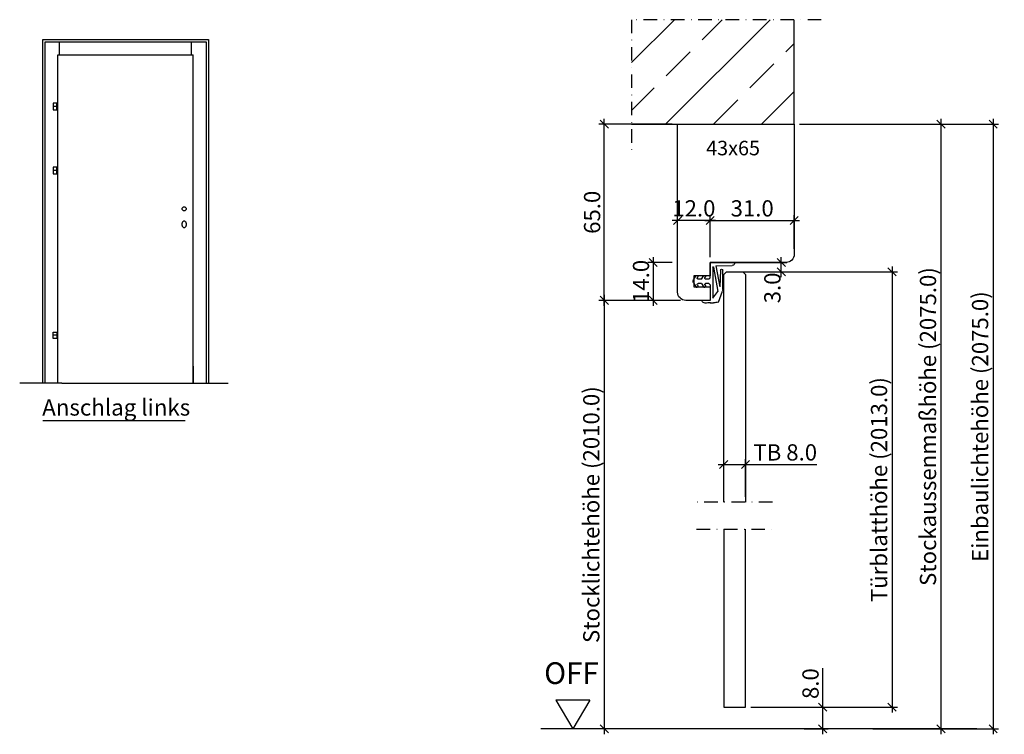
# Model space of a CAD drawing. Extents: x 583 to 3630, y -3484 to -525.
# Drawn here: x 1479 to 1842, y -3226 to -2962 of the extents above; entities that cross this region are included whole.
import ezdxf

# ---------------------------------------------------------------- set-up
doc = ezdxf.new("R2010")
doc.units = 0
doc.header["$MEASUREMENT"] = 0
doc.linetypes.add('STRICHPUNKT', pattern=[1, 0.5, -0.25, 0, -0.25])
doc.linetypes.add('VONLAYER', pattern=[0])
doc.layers.get('0').update_dxf_attribs({"linetype": 'CONTINUOUS'})
doc.layers.get('Defpoints').update_dxf_attribs({"linetype": 'CONTINUOUS'})
for name, color, linetype in [('Bemaßung', 1, 'CONTINUOUS'), ('Beschriftung', 6, 'CONTINUOUS'), ('FOLIE', 7, 'CONTINUOUS'), ('Folie rot', 1, 'CONTINUOUS'), ('RAHMEN025', 1, 'CONTINUOUS')]:
    doc.layers.add(name, color=color, linetype=linetype)
doc.styles.add('SIMPLEX', font='ISOCP')
doc.styles.get("Standard").update_dxf_attribs({"font": 'ISOCP'})
doc.dimstyles.new('DANA', dxfattribs={"dimtxt": 6, "dimasz": 3, "dimexe": 2, "dimexo": 2, "dimgap": 1.5, "dimtad": 1, "dimdec": 1, "dimzin": 0, "dimdsep": 46, "dimtxsty": 'Standard', "dimblk": 'OBLIQUE', "dimcen": 0.09, "dimdle": 2, "dimclrd": 1, "dimclre": 1, "dimclrt": 6, "dimadec": 0, "dimazin": 0, "dimtfac": 1, "dimtdec": 1, "dimtmove": 0, "dimatfit": 3, "dimfxl": 0, "dimtolj": 1, "dimtzin": 0, "dimlwd": 25, "dimlwe": 25, "dimarcsym": 0})

# ---------------------------------------------------------------- blocks, each defined once
blk = doc.blocks.new('_Oblique')
at = {"color": 0, "linetype": 'VONLAYER', "lineweight": -2}
blk.add_line((-0.5, -0.5), (0.5, 0.5), dxfattribs=at)
blk = doc.blocks.new('*D14')
at = {"layer": 'Bemaßung', "color": 1, "linetype": 'VONLAYER', "lineweight": 25, "transparency": 16777216}
for p, q in [((1694.3, -3067.78), (1694.3, -2998.78)), ((1719.35, -3000.78), (1692.3, -3000.78)), ((1722.35, -3065.78), (1692.3, -3065.78))]:
    blk.add_line(p, q, dxfattribs=at)
at = {"layer": 'Defpoints', "color": 0, "linetype": 'VONLAYER', "transparency": 16777216}
for p in [(1694.3, -3000.78), (1721.35, -3000.78), (1724.35, -3065.78)]:
    blk.add_point(p, dxfattribs=at)
at = {"layer": 'Bemaßung', "color": 1, "linetype": 'VONLAYER', "lineweight": 25, "transparency": 16777216, "xscale": 3, "yscale": 3, "zscale": 3}
for p, rotation in [((1694.3, -3000.78), 90), ((1694.3, -3065.78), 270)]:
    blk.add_blockref('_Oblique', p, dxfattribs=dict(at, rotation=rotation))
at = {"layer": 'Bemaßung', "color": 6, "linetype": 'VONLAYER', "transparency": 16777216, "insert": (1689.8, -3033.28), "char_height": 6, "attachment_point": 5, "rotation": 90}
blk.add_mtext('\\A1;65.0', dxfattribs=at)
blk = doc.blocks.new('*D15')
at = {"layer": 'Defpoints', "color": 0, "transparency": 16777216}
for p in [(1746.35, -3126.38), (1738.35, -3140.27), (1746.35, -3140.27)]:
    blk.add_point(p, dxfattribs=at)
at = {"layer": 'FOLIE', "color": 1, "lineweight": 25, "transparency": 16777216}
for p, q in [((1736.35, -3126.38), (1746.35, -3126.38)), ((1738.35, -3138.27), (1738.35, -3124.38)), ((1746.35, -3138.27), (1746.35, -3124.38)), ((1746.35, -3126.38), (1772.76, -3126.38))]:
    blk.add_line(p, q, dxfattribs=at)
at = {"layer": 'FOLIE', "color": 1, "lineweight": 25, "transparency": 16777216, "xscale": 3, "yscale": 3, "zscale": 3, "rotation": 180}
blk.add_blockref('_Oblique', (1738.35, -3126.38), dxfattribs=at)
at = {"layer": 'FOLIE', "color": 1, "lineweight": 25, "transparency": 16777216, "xscale": 3, "yscale": 3, "zscale": 3}
blk.add_blockref('_Oblique', (1746.35, -3126.38), dxfattribs=at)
at = {"layer": 'FOLIE', "color": 6, "transparency": 16777216, "insert": (1761.05, -3121.88), "char_height": 6, "attachment_point": 5}
blk.add_mtext('\\A1;TB 8.0', dxfattribs=at)
blk = doc.blocks.new('BM 43-65')
at = {"layer": 'FOLIE', "linetype": 'VONLAYER'}
h = blk.add_hatch(dxfattribs=at)
h.set_pattern_fill('ANSI33', color=256, scale=100, style=0)
h.set_pattern_definition([(45, (-1551.356, 3736.458), (-17.67767, 17.67767), []), (45, (-1533.678, 3736.458), (-17.67767, 17.67767), [12.5, -6.25])])
h.paths.add_polyline_path([(0, 60), (-38.58, 60), (-38.58, 0), (0, 0)])
at = {"layer": 'Bemaßung', "linetype": 'STRICHPUNKT', "ltscale": 10}
blk.add_line((139.48, 8), (139.48, 36), dxfattribs=at)
at = {"layer": 'FOLIE', "linetype": 'STRICHPUNKT', "ltscale": 10}
for p, q in [((-38.58, -10), (-38.58, 60)), ((-38.58, 60), (10, 60))]:
    blk.add_line(p, q, dxfattribs=at)
at = {"layer": 'FOLIE'}
for points in [[(0, 60), (0, 0), (-38.58, 0)], [(139.48, 26), (55.5, 26), (54.5, 25), (54.5, 19), (55.5, 18), (139.48, 18)]]:
    blk.add_lwpolyline(points, dxfattribs=at)
blk.add_lwpolyline([(60, 31), (65, 31), (65, 40, 0.414214), (62, 43), (0, 43), (0, 0), (48, 0, 0.414213), (51, 3), (51, 31), (56, 31), (56, 37), (60, 37), (60, 31)], format="xyb", dxfattribs=at)
at = {"layer": 'RAHMEN025'}
for p, q in [((57.39, 37.12), (55.86, 36.11)), ((58.56, 37.12), (60.08, 36.11)), ((55.86, 36.11), (55.86, 35.81)), ((57.13, 34.16), (55.86, 33.31)), ((55.86, 33.31), (55.86, 33.02)), ((56.64, 35.73), (56.35, 35.55)), ((56.64, 32.94), (56.35, 32.75)), ((57.13, 34.16), (57.13, 35.47)), ((58.82, 34.16), (58.82, 35.47)), ((58.82, 34.16), (60.08, 33.31)), ((59.31, 35.73), (59.59, 35.55)), ((59.31, 32.94), (59.59, 32.75)), ((60.08, 36.11), (60.08, 35.81)), ((60.08, 36.11), (60.08, 35.81)), ((60.08, 33.31), (60.08, 33.02)), ((56.63, 31), (51, 31)), ((51, 31), (51, 22.1)), ((52.7, 29.99), (64.22, 29.99)), ((52.7, 29.75), (61.79, 28.19)), ((56.63, 31), (57.13, 31.5)), ((57.13, 31.5), (57.13, 32.68)), ((58.82, 31.5), (58.82, 32.68)), ((58.82, 31.5), (59.32, 31)), ((59.32, 31), (64.81, 31)), ((64.22, 29.99), (61.79, 28.19)), ((65.89, 31), (65.89, 29.8)), ((65.89, 31), (65.89, 29.8)), ((52.29, 28.95), (52.12, 22.83)), ((52.29, 28.95), (60.04, 27.47)), ((60.94, 26.31), (53.87, 26.35)), ((53.89, 27.21), (60.04, 27.47)), ((65.63, 27.91), (61.62, 26.48))]:
    blk.add_line(p, q, dxfattribs=at)
for centre, radius, start, end in [((57.97, 36.24), 1.06, 56.3099, 123.6901), ((56.18, 35.81), 0.317, 180, 303.6898), ((56.18, 33.02), 0.317, 180, 303.6902), ((56.81, 35.47), 0.317, 0, 123.6898), ((56.81, 32.68), 0.317, 0, 123.6901), ((59.13, 35.47), 0.317, 56.3102, 180), ((59.13, 32.68), 0.317, 56.3099, 180), ((59.77, 35.81), 0.317, 236.3102, 0), ((59.77, 33.02), 0.317, 236.3098, 0), ((65.15, 33.86), 0.161, 56.6955, 190.5869), ((36.9, 32.32), 28.13, 357.7111, 3.0911), ((64.61, 32.77), 1.37, 4.2247, 62.8348), ((49.69, 32.68), 16.29, 353.6255, 0.6702), ((52.7, 29.87), 0.118, 90, 270), ((64.81, 31.2), 0.2, 270, 357.7111), ((58.95, 29.79), 6.94, 344.325, 0.1205), ((58.95, 29.79), 6.94, 344.325, 0.1205), ((53.88, 26.78), 0.427, 88.5874, 268.5872), ((60.75, 28.55), 2.25, 274.3452, 292.7619), ((51.36, 22.76), 0.763, 241.1045, 5.3611)]:
    blk.add_arc(centre, radius, start, end, dxfattribs=at)
blk = doc.blocks.new('*D16')
at = {"layer": 'Bemaßung', "color": 1, "linetype": 'VONLAYER', "lineweight": 25, "transparency": 16777216}
for p, q in [((1818.5, -2998.78), (1818.5, -3225.91)), ((1766.35, -3000.78), (1820.5, -3000.78)), ((1793.4, -3223.91), (1820.5, -3223.91))]:
    blk.add_line(p, q, dxfattribs=at)
at = {"layer": 'Defpoints', "color": 0, "linetype": 'VONLAYER', "transparency": 16777216}
for p in [(1764.35, -3000.78), (1791.4, -3223.91), (1818.5, -3223.91)]:
    blk.add_point(p, dxfattribs=at)
at = {"layer": 'Bemaßung', "color": 1, "linetype": 'VONLAYER', "lineweight": 25, "transparency": 16777216, "xscale": 3, "yscale": 3, "zscale": 3}
for p, rotation in [((1818.5, -3000.78), 90), ((1818.5, -3223.91), 270)]:
    blk.add_blockref('_Oblique', p, dxfattribs=dict(at, rotation=rotation))
at = {"layer": 'Bemaßung', "color": 6, "linetype": 'VONLAYER', "transparency": 16777216, "insert": (1813.7, -3112.35), "char_height": 6, "attachment_point": 5, "rotation": 90}
blk.add_mtext('\\A1;Stockaussenmaßhöhe (2075.0)', dxfattribs=at)
blk = doc.blocks.new('*D17')
at = {"layer": 'Bemaßung', "color": 1, "lineweight": 25, "transparency": 16777216}
for p, q in [((1837.71, -2998.78), (1837.71, -3225.91)), ((1766.35, -3000.78), (1839.71, -3000.78)), ((1808.6, -3223.91), (1839.71, -3223.91))]:
    blk.add_line(p, q, dxfattribs=at)
at = {"layer": 'Defpoints', "color": 0, "transparency": 16777216}
for p in [(1764.35, -3000.78), (1806.6, -3223.91), (1837.71, -3223.91)]:
    blk.add_point(p, dxfattribs=at)
at = {"layer": 'Bemaßung', "color": 1, "lineweight": 25, "transparency": 16777216, "xscale": 3, "yscale": 3, "zscale": 3}
for p, rotation in [((1837.71, -3000.78), 90), ((1837.71, -3223.91), 270)]:
    blk.add_blockref('_Oblique', p, dxfattribs=dict(at, rotation=rotation))
at = {"layer": 'Bemaßung', "color": 6, "transparency": 16777216, "insert": (1832.91, -3112.35), "char_height": 6, "attachment_point": 5, "rotation": 90}
blk.add_mtext('\\A1;Einbaulichtehöhe (2075.0)', dxfattribs=at)
blk = doc.blocks.new('*D18')
at = {"layer": 'Bemaßung', "color": 1, "linetype": 'VONLAYER', "lineweight": 25, "transparency": 16777216}
for p, q in [((1800.45, -3053.28), (1800.45, -3217.91)), ((1743.35, -3055.28), (1802.45, -3055.28)), ((1748.35, -3215.91), (1802.45, -3215.91))]:
    blk.add_line(p, q, dxfattribs=at)
at = {"layer": 'Defpoints', "color": 0, "linetype": 'VONLAYER', "transparency": 16777216}
for p in [(1741.35, -3055.28), (1746.35, -3215.91), (1800.45, -3215.91)]:
    blk.add_point(p, dxfattribs=at)
at = {"layer": 'Bemaßung', "color": 1, "linetype": 'VONLAYER', "lineweight": 25, "transparency": 16777216, "xscale": 3, "yscale": 3, "zscale": 3}
for p, rotation in [((1800.45, -3055.28), 90), ((1800.45, -3215.91), 270)]:
    blk.add_blockref('_Oblique', p, dxfattribs=dict(at, rotation=rotation))
at = {"layer": 'Bemaßung', "color": 6, "linetype": 'VONLAYER', "transparency": 16777216, "insert": (1795.65, -3135.6), "char_height": 6, "attachment_point": 5, "rotation": 90}
blk.add_mtext('\\A1;Türblatthöhe (2013.0)', dxfattribs=at)
blk = doc.blocks.new('*D19')
at = {"layer": 'Bemaßung', "color": 1, "linetype": 'VONLAYER', "lineweight": 25, "transparency": 16777216}
for p, q in [((1694.3, -3063.78), (1694.3, -3225.91)), ((1722.35, -3065.78), (1692.3, -3065.78)), ((1719.7, -3223.91), (1692.3, -3223.91))]:
    blk.add_line(p, q, dxfattribs=at)
at = {"layer": 'Defpoints', "color": 0, "linetype": 'VONLAYER', "transparency": 16777216}
for p in [(1724.35, -3065.78), (1694.3, -3223.91), (1721.7, -3223.91)]:
    blk.add_point(p, dxfattribs=at)
at = {"layer": 'Bemaßung', "color": 1, "linetype": 'VONLAYER', "lineweight": 25, "transparency": 16777216, "xscale": 3, "yscale": 3, "zscale": 3}
for p, rotation in [((1694.3, -3065.78), 90), ((1694.3, -3223.91), 270)]:
    blk.add_blockref('_Oblique', p, dxfattribs=dict(at, rotation=rotation))
at = {"layer": 'Bemaßung', "color": 6, "linetype": 'VONLAYER', "transparency": 16777216, "insert": (1689.5, -3144.85), "char_height": 6, "attachment_point": 5, "rotation": 90}
blk.add_mtext('\\A1;Stocklichtehöhe (2010.0)', dxfattribs=at)
blk = doc.blocks.new('*D20')
at = {"layer": 'Bemaßung', "color": 1, "linetype": 'VONLAYER', "lineweight": 25, "transparency": 16777216}
for p, q in [((1774.87, -3215.91), (1774.87, -3201.51)), ((1748.35, -3215.91), (1776.87, -3215.91)), ((1774.87, -3225.91), (1774.87, -3215.91)), ((1767.99, -3223.91), (1776.87, -3223.91))]:
    blk.add_line(p, q, dxfattribs=at)
at = {"layer": 'Defpoints', "color": 0, "linetype": 'VONLAYER', "transparency": 16777216}
for p in [(1746.35, -3215.91), (1774.87, -3215.91), (1765.99, -3223.91)]:
    blk.add_point(p, dxfattribs=at)
at = {"layer": 'Bemaßung', "color": 1, "linetype": 'VONLAYER', "lineweight": 25, "transparency": 16777216, "xscale": 3, "yscale": 3, "zscale": 3}
for p, rotation in [((1774.87, -3215.91), 90), ((1774.87, -3223.91), 270)]:
    blk.add_blockref('_Oblique', p, dxfattribs=dict(at, rotation=rotation))
at = {"layer": 'Bemaßung', "color": 6, "linetype": 'VONLAYER', "transparency": 16777216, "insert": (1770.37, -3207.21), "char_height": 6, "attachment_point": 5, "rotation": 90}
blk.add_mtext('\\A1;8.0', dxfattribs=at)
blk = doc.blocks.new('*D21')
at = {"layer": 'Bemaßung', "color": 1, "lineweight": 25, "transparency": 16777216}
for p, q in [((1735.35, -3036.33), (1719.35, -3036.33)), ((1721.35, -3060.78), (1721.35, -3034.33)), ((1733.35, -3049.78), (1733.35, -3034.33))]:
    blk.add_line(p, q, dxfattribs=at)
at = {"layer": 'Defpoints', "color": 0, "transparency": 16777216}
for p in [(1721.35, -3036.33), (1733.35, -3051.78), (1721.35, -3062.78)]:
    blk.add_point(p, dxfattribs=at)
at = {"layer": 'Bemaßung', "color": 1, "lineweight": 25, "transparency": 16777216, "xscale": 3, "yscale": 3, "zscale": 3, "rotation": 180}
blk.add_blockref('_Oblique', (1721.35, -3036.33), dxfattribs=at)
at = {"layer": 'Bemaßung', "color": 1, "lineweight": 25, "transparency": 16777216, "xscale": 3, "yscale": 3, "zscale": 3}
blk.add_blockref('_Oblique', (1733.35, -3036.33), dxfattribs=at)
at = {"layer": 'Bemaßung', "color": 6, "transparency": 16777216, "insert": (1727.35, -3031.83), "char_height": 6, "attachment_point": 5}
blk.add_mtext('\\A1;12.0', dxfattribs=at)
blk = doc.blocks.new('*D22')
at = {"layer": 'Bemaßung', "color": 1, "lineweight": 25, "transparency": 16777216}
for p, q in [((1731.35, -3036.33), (1766.35, -3036.33)), ((1733.35, -3049.78), (1733.35, -3034.33)), ((1764.35, -3046.78), (1764.35, -3034.33))]:
    blk.add_line(p, q, dxfattribs=at)
at = {"layer": 'Defpoints', "color": 0, "transparency": 16777216}
for p in [(1764.35, -3036.33), (1764.35, -3048.78), (1733.35, -3051.78)]:
    blk.add_point(p, dxfattribs=at)
at = {"layer": 'Bemaßung', "color": 1, "lineweight": 25, "transparency": 16777216, "xscale": 3, "yscale": 3, "zscale": 3, "rotation": 180}
blk.add_blockref('_Oblique', (1733.35, -3036.33), dxfattribs=at)
at = {"layer": 'Bemaßung', "color": 1, "lineweight": 25, "transparency": 16777216, "xscale": 3, "yscale": 3, "zscale": 3}
blk.add_blockref('_Oblique', (1764.35, -3036.33), dxfattribs=at)
at = {"layer": 'Bemaßung', "color": 6, "transparency": 16777216, "insert": (1748.85, -3031.83), "char_height": 6, "attachment_point": 5}
blk.add_mtext('\\A1;31.0', dxfattribs=at)
blk = doc.blocks.new('*D23')
at = {"layer": 'Bemaßung', "color": 1, "lineweight": 25, "transparency": 16777216}
for p, q in [((1759.58, -3057.28), (1759.58, -3049.78)), ((1737.35, -3051.78), (1761.58, -3051.78)), ((1743.35, -3055.28), (1761.58, -3055.28))]:
    blk.add_line(p, q, dxfattribs=at)
at = {"layer": 'Defpoints', "color": 0, "transparency": 16777216}
for p in [(1735.35, -3051.78), (1759.58, -3051.78), (1741.35, -3055.28)]:
    blk.add_point(p, dxfattribs=at)
at = {"layer": 'Bemaßung', "color": 1, "lineweight": 25, "transparency": 16777216, "xscale": 3, "yscale": 3, "zscale": 3}
for p, rotation in [((1759.58, -3051.78), 90), ((1759.58, -3055.28), 270)]:
    blk.add_blockref('_Oblique', p, dxfattribs=dict(at, rotation=rotation))
at = {"layer": 'Bemaßung', "color": 6, "transparency": 16777216, "insert": (1756.3, -3061.18), "char_height": 6, "attachment_point": 5, "rotation": 90}
blk.add_mtext('\\A1;3.0', dxfattribs=at)
blk = doc.blocks.new('*D24')
at = {"layer": 'Bemaßung', "color": 1, "lineweight": 25, "transparency": 16777216}
for p, q in [((1712.33, -3049.78), (1712.33, -3067.78)), ((1719.35, -3051.78), (1710.33, -3051.78)), ((1722.35, -3065.78), (1710.33, -3065.78))]:
    blk.add_line(p, q, dxfattribs=at)
at = {"layer": 'Defpoints', "color": 0, "transparency": 16777216}
for p in [(1721.35, -3051.78), (1712.33, -3065.78), (1724.35, -3065.78)]:
    blk.add_point(p, dxfattribs=at)
at = {"layer": 'Bemaßung', "color": 1, "lineweight": 25, "transparency": 16777216, "xscale": 3, "yscale": 3, "zscale": 3}
for p, rotation in [((1712.33, -3051.78), 90), ((1712.33, -3065.78), 270)]:
    blk.add_blockref('_Oblique', p, dxfattribs=dict(at, rotation=rotation))
at = {"layer": 'Bemaßung', "color": 6, "transparency": 16777216, "insert": (1707.83, -3058.78), "char_height": 6, "attachment_point": 5, "rotation": 90}
blk.add_mtext('\\A1;14.0', dxfattribs=at)

msp = doc.modelspace()

# ---------------------------------------------------------------- linework, layer by layer
at = {"layer": 'Bemaßung'}
msp.add_line((1487.17, -3110.13), (1539.65, -3110.13), dxfattribs=at)
at = {"layer": 'Bemaßung', "linetype": 'STRICHPUNKT', "ltscale": 10}
msp.add_line((1728.35, -3150.27), (1756.35, -3150.27), dxfattribs=at)
at = {"layer": 'FOLIE'}
for p, q in [((1487.13, -3096.38), (1487.13, -2969.54)), ((1487.13, -2969.54), (1548.28, -2969.54)), ((1488.02, -3096.38), (1488.02, -2970.44)), ((1488.02, -2970.44), (1547.38, -2970.44)), ((1493.33, -2975.15), (1493.33, -2970.44)), ((1494.16, -2970.44), (1541.25, -2970.44)), ((1542.08, -2975.15), (1542.08, -2970.44)), ((1547.38, -2970.44), (1547.38, -3096.38)), ((1548.28, -2969.54), (1548.28, -3096.38)), ((1492.73, -3096.38), (1492.73, -2975.15)), ((1492.73, -2975.15), (1542.68, -2975.15)), ((1492.73, -2976.58), (1492.73, -2975.74)), ((1542.68, -3096.38), (1542.68, -2975.15)), ((1542.68, -2976.58), (1542.68, -2975.74)), ((1490.98, -2993.07), (1490.98, -2995.49)), ((1492.33, -2993.07), (1490.98, -2993.07)), ((1492.33, -2994.28), (1490.98, -2994.28)), ((1490.98, -2995.49), (1492.33, -2995.49)), ((1492.33, -2995.49), (1492.33, -2993.07)), ((1490.98, -3016.67), (1490.98, -3019.09)), ((1492.33, -3016.67), (1490.98, -3016.67)), ((1492.33, -3017.88), (1490.98, -3017.88)), ((1492.33, -3019.09), (1492.33, -3016.67)), ((1490.98, -3019.09), (1492.33, -3019.09)), ((1538.58, -3038.17), (1538.58, -3037.27)), ((1540.08, -3037.27), (1540.08, -3038.17)), ((1490.98, -3079.88), (1490.98, -3077.46)), ((1490.98, -3077.46), (1492.33, -3077.46)), ((1492.33, -3078.67), (1490.98, -3078.67)), ((1492.33, -3079.88), (1490.98, -3079.88)), ((1492.33, -3077.46), (1492.33, -3079.88)), ((1542.68, -3090.06), (1542.68, -3096.38)), ((1542.68, -3090.06), (1542.68, -3096.38)), ((1494.16, -3096.38), (1478.66, -3096.38)), ((1494.16, -3096.38), (1541.25, -3096.38)), ((1541.25, -3096.38), (1555.59, -3096.38))]:
    msp.add_line(p, q, dxfattribs=at)
at = {"layer": 'FOLIE', "linetype": 'VONLAYER'}
msp.add_line((1831.74, -3223.91), (1670.83, -3223.91), dxfattribs=at)
msp.add_lwpolyline([(1738.35, -3150.27), (1738.35, -3215.91), (1746.35, -3215.91), (1746.35, -3150.27)], dxfattribs=at)
at = {"layer": 'FOLIE'}
msp.add_circle((1539.33, -3032.01), 0.748, dxfattribs=at)
for centre, start, end in [((1539.33, -3037.27), 0, 180), ((1539.33, -3038.17), 180, 0)]:
    msp.add_arc(centre, 0.748, start, end, dxfattribs=at)
at = {"layer": 'Folie rot'}
for p, q in [((1689.01, -3213.26), (1676.37, -3213.26)), ((1676.37, -3213.26), (1682.69, -3223.91)), ((1689.01, -3213.26), (1682.69, -3223.91))]:
    msp.add_line(p, q, dxfattribs=at)

# ---------------------------------------------------------------- block references
at = {"layer": 'FOLIE', "xscale": -1, "rotation": 90}
msp.add_blockref('BM 43-65', (1764.35, -3000.78), dxfattribs=at)

# ---------------------------------------------------------------- texts
at = {"layer": 'Beschriftung', "color": 6, "style": 'SIMPLEX'}
for s, height, p in [('43x65', 5.357, (1731.87, -3012.25)), ('Anschlag links', 6.0386, (1486.96, -3108.3)), ('OFF', 8, (1672.12, -3207.34))]:
    msp.add_text(s, height=height, dxfattribs=at).set_placement(p)

# ---------------------------------------------------------------- dimensions: what is measured, and where the dimension line sits
at = {"layer": 'Bemaßung', "linetype": 'VONLAYER'}
for base, p1, p2, picture, middle in [((1694.3, -3000.78), (1724.35, -3065.78), (1721.35, -3000.78), '*D14', (1689.8, -3033.28)), ((1774.87, -3215.91), (1765.99, -3223.91), (1746.35, -3215.91), '*D20', (1770.37, -3207.21))]:
    dim = msp.add_linear_dim(base=base, p1=p1, p2=p2, angle=90, dimstyle='DANA', dxfattribs=at)
    dim.commit()
    dim.dimension.update_dxf_attribs({"geometry": picture, "text_midpoint": middle})
for base, p1, p2, text, picture, middle in [((1818.5, -3223.91), (1764.35, -3000.78), (1791.4, -3223.91), 'Stockaussenmaßhöhe (2075.0)', '*D16', (1813.7, -3112.35)), ((1800.45, -3215.91), (1741.35, -3055.28), (1746.35, -3215.91), 'Türblatthöhe (2013.0)', '*D18', (1795.65, -3135.6)), ((1694.3, -3223.91), (1724.35, -3065.78), (1721.7, -3223.91), 'Stocklichtehöhe (2010.0)', '*D19', (1689.5, -3144.85))]:
    dim = msp.add_linear_dim(base=base, p1=p1, p2=p2, angle=90, text=text, dimstyle='DANA', dxfattribs=at)
    dim.commit()
    dim.dimension.update_dxf_attribs({"geometry": picture, "text_midpoint": middle})
at = {"layer": 'Bemaßung'}
dim = msp.add_linear_dim(base=(1837.71, -3223.91), p1=(1764.35, -3000.78), p2=(1806.6, -3223.91), angle=90, text='Einbaulichtehöhe (2075.0)', dimstyle='DANA', dxfattribs=at)
dim.commit()
dim.dimension.update_dxf_attribs({"geometry": '*D17', "text_midpoint": (1832.91, -3112.35)})
dim = msp.add_linear_dim(base=(1721.35, -3036.33), p1=(1733.35, -3051.78), p2=(1721.35, -3062.78), dimstyle='DANA', dxfattribs=at)
dim.commit()
dim.dimension.update_dxf_attribs({"geometry": '*D21', "text_midpoint": (1727.35, -3036.33), "dimtype": 160})
dim = msp.add_linear_dim(base=(1764.35, -3036.33), p1=(1733.35, -3051.78), p2=(1764.35, -3048.78), dimstyle='DANA', override={"dimtmove": 1}, dxfattribs=at)
dim.commit()
dim.dimension.update_dxf_attribs({"geometry": '*D22', "text_midpoint": (1748.85, -3031.83)})
dim = msp.add_linear_dim(base=(1712.33, -3065.78), p1=(1721.35, -3051.78), p2=(1724.35, -3065.78), angle=90, dimstyle='DANA', override={"dimtmove": 1}, dxfattribs=at)
dim.commit()
dim.dimension.update_dxf_attribs({"geometry": '*D24', "text_midpoint": (1712.33, -3058.78), "dimtype": 160})
dim = msp.add_linear_dim(base=(1759.58, -3051.78), p1=(1741.35, -3055.28), p2=(1735.35, -3051.78), angle=90, text='3.0', dimstyle='DANA', override={"dimtmove": 1}, dxfattribs=at)
dim.commit()
dim.dimension.update_dxf_attribs({"geometry": '*D23', "text_midpoint": (1760.8, -3061.18), "dimtype": 160})
at = {"layer": 'FOLIE'}
dim = msp.add_linear_dim(base=(1746.35, -3126.38), p1=(1738.35, -3140.27), p2=(1746.35, -3140.27), angle=180, text='TB <>', dimstyle='DANA', dxfattribs=at)
dim.commit()
dim.dimension.update_dxf_attribs({"geometry": '*D15', "text_midpoint": (1761.05, -3121.88)})

doc.saveas('drawing.dxf')
